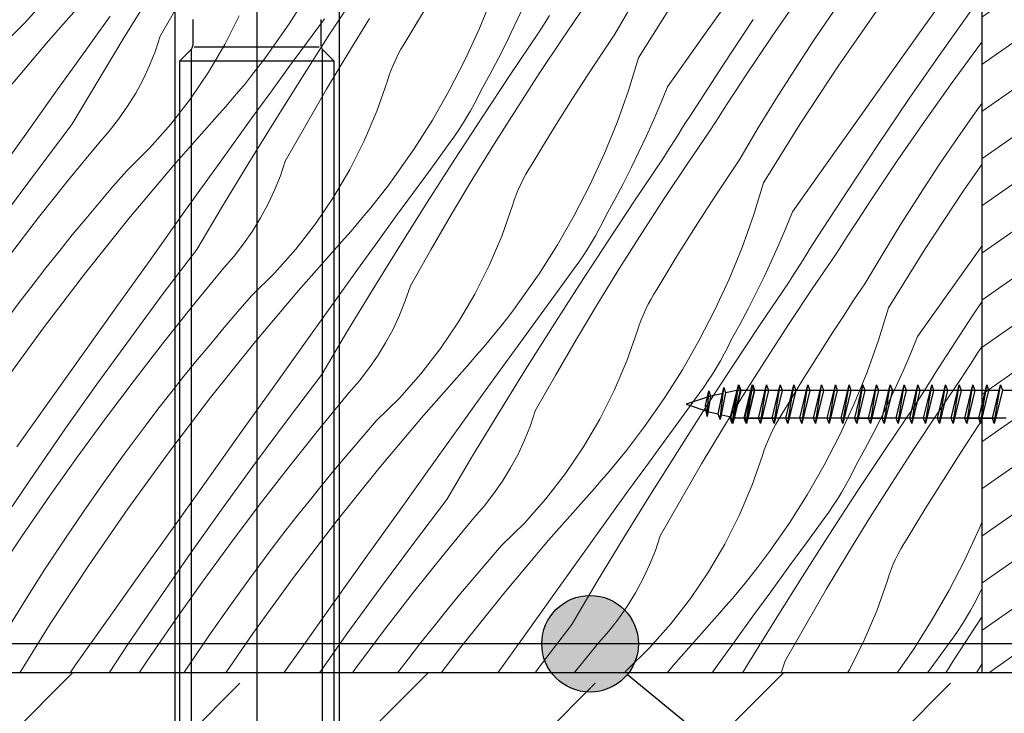
# Model space of a CAD drawing. Units: millimetres. Extents: x 30 to 415, y 5 to 292.
# Drawn here: x 204 to 214, y 89 to 96 of the extents above; entities that cross this region are included whole.
import ezdxf
from ezdxf.xclip import XClip

# ---------------------------------------------------------------- set-up
doc = ezdxf.new("R2010")
doc.units = ezdxf.units.MM
doc.header["$MEASUREMENT"] = 0
doc.header["$XCLIPFRAME"] = 0
for name, color, linetype in [('2D - LINIE', 7, 'Continuous'), ('2D - WYPEŁNIENIA', 7, 'Continuous'), ('OPISY - DETALE', 7, 'Continuous')]:
    doc.layers.add(name, color=color, linetype=linetype)
doc.linetypes.add('hydroizolacja_3_0cm', pattern='A,0,[2,A.39 D6 - DETAL PRZEJŚCIA KANAŁU WENTYLACYJNEGO W STROPODACHU1.Shx,S=0.019841,R=0,X=0,Y=0],-2.5,0', length=2.5)

# ---------------------------------------------------------------- blocks, each defined once
blk = doc.blocks.new('*X2')
at = {"layer": '2D - WYPEŁNIENIA', "linetype": 'Continuous', "lineweight": 0}
for p, q in [((213.01, 95.995), (213.353, 96.476)), ((203.946, 95.841), (204.42, 96.379)), ((203.697, 96.021), (203.918, 96.27)), ((204.725, 95.87), (205, 96.316)), ((206.624, 96.313), (206.435, 96.015)), ((206.854, 95.907), (207.14, 96.345)), ((208.535, 96.287), (208.401, 95.96)), ((210.05, 95.663), (210.43, 96.272)), ((210.691, 95.845), (211.033, 96.326)), ((211.433, 95.889), (211.715, 96.297)), ((205.102, 95.888), (205.314, 96.261)), ((207.757, 96.025), (207.861, 96.195)), ((209.261, 95.857), (209.502, 96.211)), ((209.804, 95.909), (209.989, 96.221)), ((212.117, 95.578), (212.524, 96.168)), ((213.177, 95.712), (213.509, 96.179)), ((204.4, 95.84), (204.584, 96.095)), ((205.77, 95.802), (205.919, 96.099)), ((206.613, 95.816), (206.799, 96.069)), ((207.043, 95.706), (207.268, 96.071)), ((208.839, 96.149), (208.761, 95.983)), ((209.091, 96.041), (209.128, 96.101)), ((211.865, 95.845), (212.068, 96.144)), ((203.461, 95.787), (203.697, 96.021)), ((206.435, 96.015), (206.233, 95.726)), ((207.654, 95.853), (207.757, 96.025)), ((208.761, 95.983), (208.681, 95.817)), ((209.016, 95.923), (209.053, 95.982)), ((209.053, 95.982), (209.091, 96.041)), ((210.921, 95.584), (211.237, 96.061)), ((212.668, 95.514), (213.01, 95.995)), ((204.454, 95.422), (204.725, 95.87)), ((205.051, 95.736), (205.102, 95.888)), ((206.572, 95.466), (206.854, 95.907)), ((208.401, 95.96), (208.254, 95.64)), ((208.723, 95.489), (209.016, 95.923)), ((209.693, 95.743), (209.804, 95.909)), ((211.157, 95.477), (211.433, 95.889)), ((203.484, 95.292), (203.946, 95.841)), ((204.218, 95.586), (204.4, 95.84)), ((205.602, 95.515), (205.77, 95.802)), ((206.429, 95.563), (206.613, 95.816)), ((207.592, 95.752), (207.622, 95.803)), ((207.622, 95.803), (207.654, 95.853)), ((208.681, 95.817), (208.597, 95.653)), ((209.023, 95.5), (209.261, 95.857)), ((210.35, 95.364), (210.691, 95.845)), ((211.666, 95.542), (211.865, 95.845)), ((213.295, 95.408), (213.587, 95.809)), ((213.587, 95.809), (213.6, 95.826)), ((204.991, 95.586), (205.051, 95.736)), ((206.172, 95.643), (206.233, 95.726)), ((206.823, 95.338), (207.043, 95.706)), ((207.538, 95.647), (207.564, 95.7)), ((207.564, 95.7), (207.592, 95.752)), ((209.583, 95.577), (209.693, 95.743)), ((210.05, 95.663), (209.946, 95.326)), ((212.851, 95.242), (213.177, 95.712)), ((204.035, 95.331), (204.218, 95.586)), ((204.923, 95.441), (204.991, 95.586)), ((206.046, 95.48), (206.109, 95.561)), ((206.109, 95.561), (206.172, 95.643)), ((206.244, 95.309), (206.429, 95.563)), ((207.491, 95.539), (207.513, 95.593)), ((207.513, 95.593), (207.538, 95.647)), ((208.254, 95.64), (208.092, 95.326)), ((208.597, 95.653), (208.511, 95.49)), ((209.474, 95.409), (209.583, 95.577)), ((210.61, 95.104), (210.921, 95.584)), ((211.723, 94.979), (212.117, 95.578)), ((205.415, 95.24), (205.602, 95.515)), ((205.982, 95.399), (206.046, 95.48)), ((206.293, 95.022), (206.572, 95.466)), ((207.451, 95.427), (207.47, 95.483)), ((207.47, 95.483), (207.491, 95.539)), ((208.511, 95.49), (208.423, 95.329)), ((208.434, 95.052), (208.723, 95.489)), ((208.79, 95.14), (209.023, 95.5)), ((211.112, 95.408), (211.157, 95.477)), ((211.472, 95.236), (211.666, 95.542)), ((212.326, 95.033), (212.668, 95.514)), ((204.186, 94.972), (204.454, 95.422)), ((204.847, 95.299), (204.923, 95.441)), ((205.916, 95.32), (205.982, 95.399)), ((207.342, 95.113), (207.451, 95.427)), ((209.366, 95.241), (209.474, 95.409)), ((210.35, 95.364), (210.28, 95.194)), ((211.066, 95.338), (211.112, 95.408)), ((213.008, 95.004), (213.295, 95.408)), ((203.693, 94.851), (204.035, 95.331)), ((204.763, 95.162), (204.847, 95.299)), ((205.849, 95.241), (205.916, 95.32)), ((206.06, 95.056), (206.244, 95.309)), ((206.607, 94.968), (206.823, 95.338)), ((208.092, 95.326), (207.917, 95.02)), ((208.35, 95.185), (208.387, 95.257)), ((208.387, 95.257), (208.423, 95.329)), ((209.946, 95.326), (209.828, 94.994)), ((210.975, 95.199), (211.02, 95.268)), ((211.02, 95.268), (211.066, 95.338)), ((204.671, 95.03), (204.763, 95.162)), ((205.211, 94.977), (205.415, 95.24)), ((205.713, 95.086), (205.782, 95.163)), ((205.782, 95.163), (205.849, 95.241)), ((208.311, 95.114), (208.35, 95.185)), ((209.26, 95.072), (209.366, 95.241)), ((210.28, 95.194), (210.208, 95.024)), ((210.93, 95.129), (210.975, 95.199)), ((211.282, 94.927), (211.472, 95.236)), ((212.53, 94.768), (212.851, 95.242)), ((213.569, 95.148), (213.6, 95.191)), ((205.239, 94.548), (205.713, 95.086)), ((205.877, 94.802), (206.06, 95.056)), ((207.212, 94.806), (207.342, 95.113)), ((208.148, 94.614), (208.434, 95.052)), ((208.27, 95.045), (208.311, 95.114)), ((208.561, 94.778), (208.79, 95.14)), ((209.154, 94.902), (209.26, 95.072)), ((210.572, 95.045), (210.61, 95.104)), ((210.84, 94.988), (210.885, 95.058)), ((210.885, 95.058), (210.93, 95.129)), ((213.361, 94.851), (213.569, 95.148)), ((203.84, 94.516), (204.186, 94.972)), ((204.572, 94.903), (204.671, 95.03)), ((204.99, 94.728), (205.211, 94.977)), ((206.018, 94.577), (206.293, 95.022)), ((206.395, 94.595), (206.607, 94.968)), ((207.917, 95.02), (207.728, 94.722)), ((208.184, 94.908), (208.228, 94.976)), ((208.228, 94.976), (208.27, 95.045)), ((209.828, 94.994), (209.694, 94.667)), ((210.208, 95.024), (210.132, 94.856)), ((210.496, 94.926), (210.534, 94.986)), ((210.534, 94.986), (210.572, 95.045)), ((210.795, 94.918), (210.84, 94.988)), ((211.343, 94.37), (211.723, 94.979)), ((211.984, 94.552), (212.326, 95.033)), ((212.726, 94.596), (213.008, 95.004)), ((203.35, 94.37), (203.693, 94.851)), ((204.465, 94.782), (204.572, 94.903)), ((208.139, 94.841), (208.184, 94.908)), ((209.05, 94.732), (209.154, 94.902)), ((210.132, 94.856), (210.054, 94.69)), ((210.421, 94.808), (210.459, 94.867)), ((210.459, 94.867), (210.496, 94.926)), ((210.554, 94.564), (210.795, 94.918)), ((211.097, 94.616), (211.282, 94.927)), ((213.158, 94.552), (213.361, 94.851)), ((204.152, 94.399), (204.465, 94.782)), ((205.694, 94.547), (205.877, 94.802)), ((207.063, 94.509), (207.212, 94.806)), ((207.907, 94.523), (208.092, 94.776)), ((208.092, 94.776), (208.139, 94.841)), ((208.336, 94.413), (208.561, 94.778)), ((210.347, 94.689), (210.384, 94.748)), ((210.384, 94.748), (210.421, 94.808)), ((212.214, 94.291), (212.53, 94.768)), ((204.754, 94.494), (204.99, 94.728)), ((207.728, 94.722), (207.526, 94.433)), ((208.947, 94.56), (209.05, 94.732)), ((209.694, 94.667), (209.547, 94.347)), ((210.054, 94.69), (209.974, 94.524)), ((210.309, 94.629), (210.347, 94.689)), ((204.777, 93.999), (205.239, 94.548)), ((205.511, 94.293), (205.694, 94.547)), ((205.747, 94.129), (206.018, 94.577)), ((206.344, 94.442), (206.395, 94.595)), ((207.865, 94.173), (208.148, 94.614)), ((208.915, 94.51), (208.947, 94.56)), ((210.016, 94.195), (210.309, 94.629)), ((210.316, 94.207), (210.554, 94.564)), ((210.986, 94.45), (211.097, 94.616)), ((211.643, 94.071), (211.984, 94.552)), ((212.451, 94.184), (212.726, 94.596)), ((212.959, 94.249), (213.158, 94.552)), ((213.41, 94.285), (213.6, 94.561)), ((203.499, 94.056), (203.84, 94.516)), ((204.611, 94.33), (204.754, 94.494)), ((206.285, 94.293), (206.344, 94.442)), ((206.895, 94.222), (207.063, 94.509)), ((207.722, 94.27), (207.907, 94.523)), ((208.857, 94.407), (208.885, 94.459)), ((208.885, 94.459), (208.915, 94.51)), ((209.974, 94.524), (209.89, 94.36)), ((210.876, 94.283), (210.986, 94.45)), ((203.843, 94.011), (204.152, 94.399)), ((207.403, 94.268), (207.465, 94.35)), ((207.465, 94.35), (207.526, 94.433)), ((208.116, 94.045), (208.336, 94.413)), ((208.806, 94.3), (208.831, 94.354)), ((208.831, 94.354), (208.857, 94.407)), ((209.547, 94.347), (209.385, 94.033)), ((209.89, 94.36), (209.805, 94.197)), ((211.343, 94.37), (211.239, 94.033)), ((204.469, 94.164), (204.611, 94.33)), ((205.329, 94.038), (205.511, 94.293)), ((206.216, 94.147), (206.285, 94.293)), ((207.339, 94.187), (207.403, 94.268)), ((207.537, 94.016), (207.722, 94.27)), ((208.763, 94.19), (208.784, 94.245)), ((208.784, 94.245), (208.806, 94.3)), ((210.767, 94.116), (210.876, 94.283)), ((211.903, 93.811), (212.214, 94.291)), ((212.765, 93.943), (212.959, 94.249)), ((213.016, 93.686), (213.41, 94.285)), ((204.33, 93.998), (204.469, 94.164)), ((206.14, 94.006), (206.216, 94.147)), ((206.708, 93.946), (206.895, 94.222)), ((207.275, 94.106), (207.339, 94.187)), ((207.586, 93.729), (207.865, 94.173)), ((208.635, 93.819), (208.745, 94.134)), ((208.745, 94.134), (208.763, 94.19)), ((209.805, 94.197), (209.716, 94.036)), ((209.727, 93.759), (210.016, 94.195)), ((210.083, 93.847), (210.316, 94.207)), ((212.405, 94.115), (212.451, 94.184)), ((204.986, 93.557), (205.329, 94.038)), ((205.479, 93.679), (205.747, 94.129)), ((207.209, 94.027), (207.275, 94.106)), ((207.9, 93.675), (208.116, 94.045)), ((209.385, 94.033), (209.21, 93.727)), ((209.68, 93.964), (209.716, 94.036)), ((210.659, 93.948), (210.767, 94.116)), ((211.239, 94.033), (211.121, 93.701)), ((211.643, 94.071), (211.573, 93.9)), ((212.314, 93.975), (212.359, 94.045)), ((212.359, 94.045), (212.405, 94.115)), ((203.54, 93.618), (203.843, 94.011)), ((204.191, 93.83), (204.33, 93.998)), ((204.329, 93.439), (204.777, 93.999)), ((206.056, 93.869), (206.14, 94.006)), ((206.504, 93.684), (206.708, 93.946)), ((207.075, 93.87), (207.143, 93.948)), ((207.143, 93.948), (207.209, 94.027)), ((207.353, 93.763), (207.537, 94.016)), ((209.643, 93.892), (209.68, 93.964)), ((210.553, 93.779), (210.659, 93.948)), ((212.268, 93.905), (212.314, 93.975)), ((212.576, 93.634), (212.765, 93.943)), ((204.054, 93.66), (204.191, 93.83)), ((205.964, 93.737), (206.056, 93.869)), ((207.006, 93.793), (207.075, 93.87)), ((209.604, 93.821), (209.643, 93.892)), ((209.854, 93.485), (210.083, 93.847)), ((211.573, 93.9), (211.501, 93.731)), ((212.178, 93.765), (212.223, 93.835)), ((212.223, 93.835), (212.268, 93.905)), ((205.865, 93.61), (205.964, 93.737)), ((206.532, 93.255), (207.006, 93.793)), ((207.17, 93.509), (207.353, 93.763)), ((207.311, 93.284), (207.586, 93.729)), ((208.505, 93.513), (208.635, 93.819)), ((209.21, 93.727), (209.021, 93.429)), ((209.441, 93.32), (209.727, 93.759)), ((209.521, 93.683), (209.563, 93.752)), ((209.563, 93.752), (209.604, 93.821)), ((210.447, 93.609), (210.553, 93.779)), ((211.501, 93.731), (211.425, 93.563)), ((211.827, 93.692), (211.865, 93.752)), ((211.865, 93.752), (211.903, 93.811)), ((212.133, 93.695), (212.178, 93.765)), ((203.919, 93.49), (204.054, 93.66)), ((205.133, 93.223), (205.479, 93.679)), ((206.283, 93.435), (206.504, 93.684)), ((207.689, 93.302), (207.9, 93.675)), ((209.477, 93.615), (209.521, 93.683)), ((211.121, 93.701), (210.988, 93.374)), ((211.752, 93.574), (211.79, 93.633)), ((211.79, 93.633), (211.827, 93.692)), ((211.847, 93.271), (212.089, 93.625)), ((212.089, 93.625), (212.133, 93.695)), ((212.391, 93.323), (212.576, 93.634)), ((212.636, 93.077), (213.016, 93.686)), ((213.278, 93.259), (213.6, 93.713)), ((204.643, 93.077), (204.986, 93.557)), ((205.759, 93.489), (205.865, 93.61)), ((209.385, 93.483), (209.432, 93.548)), ((209.432, 93.548), (209.477, 93.615)), ((210.343, 93.438), (210.447, 93.609)), ((211.425, 93.563), (211.348, 93.396)), ((211.715, 93.515), (211.752, 93.574)), ((203.785, 93.318), (203.919, 93.49)), ((203.894, 92.869), (204.329, 93.439)), ((205.445, 93.105), (205.759, 93.489)), ((206.047, 93.201), (206.283, 93.435)), ((206.987, 93.254), (207.17, 93.509)), ((208.356, 93.216), (208.505, 93.513)), ((209.021, 93.429), (208.819, 93.14)), ((209.2, 93.23), (209.385, 93.483)), ((209.63, 93.12), (209.854, 93.485)), ((210.24, 93.267), (210.343, 93.438)), ((211.64, 93.396), (211.677, 93.455)), ((211.677, 93.455), (211.715, 93.515)), ((203.653, 93.146), (203.785, 93.318)), ((209.158, 92.879), (209.441, 93.32)), ((210.988, 93.374), (210.84, 93.054)), ((211.348, 93.396), (211.267, 93.231)), ((211.309, 92.902), (211.603, 93.336)), ((211.603, 93.336), (211.64, 93.396)), ((212.279, 93.157), (212.391, 93.323)), ((204.793, 92.763), (205.133, 93.223)), ((206.071, 92.706), (206.532, 93.255)), ((206.804, 93), (206.987, 93.254)), ((207.04, 92.836), (207.311, 93.284)), ((207.637, 93.149), (207.689, 93.302)), ((208.188, 92.929), (208.356, 93.216)), ((209.015, 92.977), (209.2, 93.23)), ((210.179, 93.166), (210.209, 93.217)), ((210.209, 93.217), (210.24, 93.267)), ((211.267, 93.231), (211.184, 93.067)), ((211.609, 92.914), (211.847, 93.271)), ((212.936, 92.778), (213.278, 93.259)), ((203.436, 92.855), (203.653, 93.146)), ((205.904, 93.037), (206.047, 93.201)), ((207.578, 93), (207.637, 93.149)), ((208.758, 93.057), (208.819, 93.14)), ((209.409, 92.752), (209.63, 93.12)), ((210.124, 93.061), (210.15, 93.114)), ((210.15, 93.114), (210.179, 93.166)), ((212.169, 92.99), (212.279, 93.157)), ((213.507, 92.998), (213.6, 93.138)), ((204.301, 92.596), (204.643, 93.077)), ((205.136, 92.717), (205.445, 93.105)), ((205.763, 92.871), (205.904, 93.037)), ((208.696, 92.975), (208.758, 93.057)), ((210.1, 93.007), (210.124, 93.061)), ((210.84, 93.054), (210.678, 92.74)), ((211.184, 93.067), (211.098, 92.904)), ((212.636, 93.077), (212.533, 92.74)), ((206.622, 92.745), (206.804, 93)), ((207.51, 92.854), (207.578, 93)), ((208.001, 92.653), (208.188, 92.929)), ((208.632, 92.893), (208.696, 92.975)), ((208.831, 92.723), (209.015, 92.977)), ((210.056, 92.897), (210.077, 92.952)), ((210.077, 92.952), (210.1, 93.007)), ((211.376, 92.554), (211.609, 92.914)), ((212.06, 92.823), (212.169, 92.99)), ((213.196, 92.518), (213.507, 92.998)), ((203.472, 92.289), (203.894, 92.869)), ((205.623, 92.704), (205.763, 92.871)), ((206.772, 92.386), (207.04, 92.836)), ((207.433, 92.713), (207.51, 92.854)), ((208.502, 92.734), (208.568, 92.813)), ((208.568, 92.813), (208.632, 92.893)), ((208.88, 92.436), (209.158, 92.879)), ((209.928, 92.526), (210.038, 92.84)), ((210.038, 92.84), (210.056, 92.897)), ((211.098, 92.904), (211.009, 92.743)), ((211.02, 92.466), (211.309, 92.902)), ((211.952, 92.654), (212.06, 92.823)), ((204.456, 92.3), (204.793, 92.763)), ((204.833, 92.325), (205.136, 92.717)), ((205.484, 92.536), (205.623, 92.704)), ((205.622, 92.146), (206.071, 92.706)), ((206.279, 92.264), (206.622, 92.745)), ((207.349, 92.575), (207.433, 92.713)), ((208.436, 92.655), (208.502, 92.734)), ((208.647, 92.469), (208.831, 92.723)), ((209.193, 92.382), (209.409, 92.752)), ((210.678, 92.74), (210.503, 92.434)), ((210.973, 92.67), (211.009, 92.743)), ((212.533, 92.74), (212.414, 92.408)), ((212.936, 92.778), (212.866, 92.607)), ((207.797, 92.391), (208.001, 92.653)), ((208.368, 92.577), (208.436, 92.655)), ((210.936, 92.599), (210.973, 92.67)), ((211.846, 92.485), (211.952, 92.654)), ((212.866, 92.607), (212.794, 92.438)), ((213.516, 92.542), (213.561, 92.612)), ((213.561, 92.612), (213.607, 92.682)), ((203.958, 92.115), (204.301, 92.596)), ((205.347, 92.367), (205.484, 92.536)), ((207.257, 92.443), (207.349, 92.575)), ((207.825, 91.962), (208.3, 92.5)), ((208.3, 92.5), (208.368, 92.577)), ((209.799, 92.22), (209.928, 92.526)), ((210.857, 92.458), (210.897, 92.528)), ((210.897, 92.528), (210.936, 92.599)), ((211.147, 92.192), (211.376, 92.554)), ((213.158, 92.458), (213.196, 92.518)), ((213.471, 92.472), (213.516, 92.542)), ((207.158, 92.317), (207.257, 92.443)), ((208.463, 92.215), (208.647, 92.469)), ((208.605, 91.99), (208.88, 92.436)), ((210.503, 92.434), (210.314, 92.136)), ((210.734, 92.027), (211.02, 92.466)), ((210.814, 92.39), (210.857, 92.458)), ((211.741, 92.316), (211.846, 92.485)), ((212.414, 92.408), (212.281, 92.081)), ((212.794, 92.438), (212.719, 92.27)), ((213.083, 92.34), (213.12, 92.399)), ((213.12, 92.399), (213.158, 92.458)), ((213.382, 92.332), (213.426, 92.402)), ((213.426, 92.402), (213.471, 92.472)), ((204.125, 91.833), (204.456, 92.3)), ((204.535, 91.929), (204.833, 92.325)), ((205.212, 92.197), (205.347, 92.367)), ((206.427, 91.929), (206.772, 92.386)), ((207.052, 92.196), (207.158, 92.317)), ((207.577, 92.142), (207.797, 92.391)), ((208.982, 92.009), (209.193, 92.382)), ((210.725, 92.255), (210.77, 92.322)), ((210.77, 92.322), (210.814, 92.39)), ((211.636, 92.145), (211.741, 92.316)), ((213.045, 92.281), (213.083, 92.34)), ((213.14, 91.978), (213.382, 92.332)), ((205.078, 92.025), (205.212, 92.197)), ((205.936, 91.784), (206.279, 92.264)), ((206.738, 91.812), (207.052, 92.196)), ((208.28, 91.961), (208.463, 92.215)), ((209.649, 91.923), (209.799, 92.22)), ((210.678, 92.19), (210.725, 92.255)), ((212.719, 92.27), (212.641, 92.103)), ((212.97, 92.162), (213.008, 92.221)), ((213.008, 92.221), (213.045, 92.281)), ((203.616, 91.635), (203.958, 92.115)), ((205.187, 91.576), (205.622, 92.146)), ((207.34, 91.908), (207.577, 92.142)), ((210.314, 92.136), (210.113, 91.846)), ((210.493, 91.937), (210.678, 92.19)), ((210.923, 91.827), (211.147, 92.192)), ((211.533, 91.974), (211.636, 92.145)), ((212.641, 92.103), (212.56, 91.938)), ((212.896, 92.043), (212.933, 92.103)), ((212.933, 92.103), (212.97, 92.162)), ((204.946, 91.852), (205.078, 92.025)), ((208.931, 91.856), (208.982, 92.009)), ((210.452, 91.586), (210.734, 92.027)), ((212.281, 92.081), (212.133, 91.76)), ((212.603, 91.609), (212.896, 92.043)), ((204.243, 91.529), (204.535, 91.929)), ((206.086, 91.47), (206.427, 91.929)), ((207.197, 91.743), (207.34, 91.908)), ((207.364, 91.413), (207.825, 91.962)), ((208.097, 91.706), (208.28, 91.961)), ((208.333, 91.543), (208.605, 91.99)), ((209.481, 91.636), (209.649, 91.923)), ((210.308, 91.683), (210.493, 91.937)), ((211.472, 91.873), (211.502, 91.924)), ((211.502, 91.924), (211.533, 91.974)), ((212.56, 91.938), (212.477, 91.774)), ((212.903, 91.621), (213.14, 91.978)), ((213.572, 91.864), (213.6, 91.905)), ((203.799, 91.362), (204.125, 91.833)), ((204.729, 91.562), (204.946, 91.852)), ((206.429, 91.424), (206.738, 91.812)), ((208.871, 91.707), (208.931, 91.856)), ((210.051, 91.764), (210.113, 91.846)), ((210.702, 91.459), (210.923, 91.827)), ((211.417, 91.768), (211.443, 91.821)), ((211.443, 91.821), (211.472, 91.873)), ((213.462, 91.697), (213.572, 91.864)), ((205.594, 91.303), (205.936, 91.784)), ((207.056, 91.578), (207.197, 91.743)), ((207.915, 91.451), (208.097, 91.706)), ((208.803, 91.561), (208.871, 91.707)), ((209.989, 91.682), (210.051, 91.764)), ((211.37, 91.659), (211.393, 91.714)), ((211.393, 91.714), (211.417, 91.768)), ((212.133, 91.76), (211.972, 91.447)), ((212.477, 91.774), (212.391, 91.611)), ((213.353, 91.53), (213.462, 91.697)), ((209.295, 91.36), (209.481, 91.636)), ((209.861, 91.52), (209.925, 91.6)), ((209.925, 91.6), (209.989, 91.682)), ((210.124, 91.43), (210.308, 91.683)), ((210.173, 91.143), (210.452, 91.586)), ((211.331, 91.547), (211.35, 91.604)), ((211.35, 91.604), (211.37, 91.659)), ((212.391, 91.611), (212.302, 91.45)), ((212.313, 91.173), (212.603, 91.609)), ((212.669, 91.261), (212.903, 91.621)), ((203.956, 91.125), (204.243, 91.529)), ((204.517, 91.269), (204.729, 91.562)), ((204.765, 90.996), (205.187, 91.576)), ((206.916, 91.411), (207.056, 91.578)), ((208.066, 91.092), (208.333, 91.543)), ((208.726, 91.419), (208.803, 91.561)), ((209.795, 91.44), (209.861, 91.52)), ((211.221, 91.233), (211.331, 91.547)), ((213.246, 91.361), (213.353, 91.53)), ((205.75, 91.006), (206.086, 91.47)), ((206.126, 91.032), (206.429, 91.424)), ((206.777, 91.243), (206.916, 91.411)), ((206.915, 90.853), (207.364, 91.413)), ((207.572, 90.971), (207.915, 91.451)), ((208.642, 91.282), (208.726, 91.419)), ((209.729, 91.362), (209.795, 91.44)), ((209.94, 91.176), (210.124, 91.43)), ((210.486, 91.088), (210.702, 91.459)), ((211.972, 91.447), (211.796, 91.141)), ((212.267, 91.377), (212.302, 91.45)), ((203.478, 90.889), (203.799, 91.362)), ((205.251, 90.822), (205.594, 91.303)), ((208.55, 91.15), (208.642, 91.282)), ((209.09, 91.097), (209.295, 91.36)), ((209.593, 91.207), (209.661, 91.284)), ((209.661, 91.284), (209.729, 91.362)), ((212.19, 91.235), (212.229, 91.306)), ((212.229, 91.306), (212.267, 91.377)), ((213.139, 91.192), (213.246, 91.361)), ((204.309, 90.972), (204.517, 91.269)), ((206.641, 91.074), (206.777, 91.243)), ((209.118, 90.669), (209.593, 91.207)), ((209.756, 90.922), (209.94, 91.176)), ((211.092, 90.927), (211.221, 91.233)), ((212.15, 91.165), (212.19, 91.235)), ((212.44, 90.898), (212.669, 91.261)), ((213.034, 91.023), (213.139, 91.192)), ((203.674, 90.717), (203.956, 91.125)), ((206.505, 90.904), (206.641, 91.074)), ((207.72, 90.636), (208.066, 91.092)), ((208.451, 91.024), (208.55, 91.15)), ((208.87, 90.848), (209.09, 91.097)), ((209.898, 90.697), (210.173, 91.143)), ((210.275, 90.716), (210.486, 91.088)), ((211.796, 91.141), (211.608, 90.843)), ((212.027, 90.734), (212.313, 91.173)), ((212.064, 91.029), (212.107, 91.096)), ((212.107, 91.096), (212.15, 91.165)), ((204.106, 90.672), (204.309, 90.972)), ((204.358, 90.406), (204.765, 90.996)), ((205.418, 90.54), (205.75, 91.006)), ((205.828, 90.636), (206.126, 91.032)), ((208.345, 90.903), (208.451, 91.024)), ((212.018, 90.962), (212.064, 91.029)), ((212.93, 90.852), (213.034, 91.023)), ((206.371, 90.732), (206.505, 90.904)), ((207.229, 90.491), (207.572, 90.971)), ((208.031, 90.519), (208.345, 90.903)), ((209.573, 90.668), (209.756, 90.922)), ((210.943, 90.629), (211.092, 90.927)), ((211.786, 90.643), (211.971, 90.896)), ((211.971, 90.896), (212.018, 90.962)), ((212.216, 90.533), (212.44, 90.898)), ((204.909, 90.341), (205.251, 90.822)), ((206.48, 90.283), (206.915, 90.853)), ((208.633, 90.614), (208.87, 90.848)), ((211.608, 90.843), (211.406, 90.553)), ((212.827, 90.681), (212.93, 90.852)), ((213.574, 90.788), (213.426, 90.467)), ((213.6, 90.852), (213.574, 90.788)), ((203.398, 90.305), (203.674, 90.717)), ((203.907, 90.369), (204.106, 90.672)), ((206.239, 90.559), (206.371, 90.732)), ((208.657, 90.12), (209.118, 90.669)), ((209.39, 90.413), (209.573, 90.668)), ((209.626, 90.249), (209.898, 90.697)), ((210.224, 90.563), (210.275, 90.716)), ((211.745, 90.293), (212.027, 90.734)), ((212.795, 90.631), (212.827, 90.681)), ((205.536, 90.236), (205.828, 90.636)), ((207.379, 90.177), (207.72, 90.636)), ((208.49, 90.45), (208.633, 90.614)), ((210.774, 90.342), (210.943, 90.629)), ((211.601, 90.39), (211.786, 90.643)), ((212.737, 90.528), (212.765, 90.58)), ((212.765, 90.58), (212.795, 90.631)), ((205.092, 90.069), (205.418, 90.54)), ((206.023, 90.269), (206.239, 90.559)), ((206.887, 90.01), (207.229, 90.491)), ((207.723, 90.131), (208.031, 90.519)), ((210.164, 90.414), (210.224, 90.563)), ((211.282, 90.388), (211.344, 90.47)), ((211.344, 90.47), (211.406, 90.553)), ((211.996, 90.166), (212.216, 90.533)), ((212.686, 90.421), (212.71, 90.475)), ((212.71, 90.475), (212.737, 90.528)), ((213.426, 90.467), (213.265, 90.154)), ((203.713, 90.063), (203.907, 90.369)), ((203.964, 89.806), (204.358, 90.406)), ((208.349, 90.285), (208.49, 90.45)), ((209.208, 90.158), (209.39, 90.413)), ((210.096, 90.268), (210.164, 90.414)), ((211.219, 90.307), (211.282, 90.388)), ((211.417, 90.137), (211.601, 90.39)), ((212.643, 90.31), (212.663, 90.366)), ((212.663, 90.366), (212.686, 90.421)), ((204.567, 89.86), (204.909, 90.341)), ((205.81, 89.975), (206.023, 90.269)), ((206.059, 89.703), (206.48, 90.283)), ((208.209, 90.118), (208.349, 90.285)), ((210.02, 90.126), (210.096, 90.268)), ((210.588, 90.067), (210.774, 90.342)), ((211.154, 90.227), (211.219, 90.307)), ((211.466, 89.85), (211.745, 90.293)), ((212.624, 90.254), (212.643, 90.31)), ((205.249, 89.832), (205.536, 90.236)), ((207.043, 89.713), (207.379, 90.177)), ((208.865, 89.678), (209.208, 90.158)), ((209.359, 89.799), (209.626, 90.249)), ((211.089, 90.147), (211.154, 90.227)), ((211.78, 89.795), (211.996, 90.166)), ((212.515, 89.94), (212.624, 90.254)), ((203.523, 89.755), (203.713, 90.063)), ((204.771, 89.596), (205.092, 90.069)), ((207.419, 89.739), (207.723, 90.131)), ((208.071, 89.95), (208.209, 90.118)), ((208.208, 89.56), (208.657, 90.12)), ((209.935, 89.989), (210.02, 90.126)), ((210.384, 89.804), (210.588, 90.067)), ((210.954, 89.991), (211.022, 90.068)), ((211.022, 90.068), (211.089, 90.147)), ((211.233, 89.883), (211.417, 90.137)), ((213.265, 90.154), (213.089, 89.848)), ((213.522, 90.012), (213.56, 90.084)), ((213.56, 90.084), (213.595, 90.156)), ((205.603, 89.679), (205.81, 89.975)), ((206.545, 89.529), (206.887, 90.01)), ((209.843, 89.857), (209.935, 89.989)), ((210.886, 89.914), (210.954, 89.991)), ((213.483, 89.942), (213.522, 90.012)), ((204.225, 89.379), (204.567, 89.86)), ((207.934, 89.781), (208.071, 89.95)), ((209.744, 89.73), (209.843, 89.857)), ((210.412, 89.376), (210.886, 89.914)), ((211.049, 89.629), (211.233, 89.883)), ((212.385, 89.634), (212.515, 89.94)), ((213.32, 89.441), (213.606, 89.88)), ((213.401, 89.803), (213.443, 89.872)), ((213.443, 89.872), (213.483, 89.942)), ((203.647, 89.298), (203.964, 89.806)), ((204.967, 89.423), (205.249, 89.832)), ((207.798, 89.611), (207.934, 89.781)), ((209.013, 89.343), (209.359, 89.799)), ((210.163, 89.555), (210.384, 89.804)), ((211.191, 89.404), (211.466, 89.85)), ((211.568, 89.422), (211.78, 89.795)), ((213.089, 89.848), (212.901, 89.549)), ((213.357, 89.736), (213.401, 89.803)), ((205.399, 89.379), (205.603, 89.679)), ((205.779, 89.298), (206.059, 89.703)), ((206.748, 89.298), (207.043, 89.713)), ((207.121, 89.343), (207.419, 89.739)), ((208.595, 89.298), (208.865, 89.678)), ((209.638, 89.61), (209.744, 89.73)), ((213.264, 89.603), (213.311, 89.669)), ((213.311, 89.669), (213.357, 89.736)), ((204.574, 89.298), (204.771, 89.596)), ((207.665, 89.439), (207.798, 89.611)), ((208.009, 89.298), (208.208, 89.56)), ((209.383, 89.298), (209.638, 89.61)), ((209.926, 89.321), (210.163, 89.555)), ((210.866, 89.375), (211.049, 89.629)), ((212.236, 89.336), (212.385, 89.634)), ((212.901, 89.549), (212.726, 89.298)), ((213.079, 89.35), (213.264, 89.603)), ((206.38, 89.298), (206.545, 89.529)), ((204.168, 89.298), (204.225, 89.379)), ((204.884, 89.298), (204.967, 89.423)), ((205.346, 89.298), (205.399, 89.379)), ((207.089, 89.298), (207.121, 89.343)), ((207.557, 89.298), (207.665, 89.439)), ((208.98, 89.298), (209.013, 89.343)), ((210.347, 89.298), (210.412, 89.376)), ((210.811, 89.298), (210.866, 89.375)), ((211.127, 89.298), (211.191, 89.404)), ((211.527, 89.298), (211.568, 89.422)), ((213.041, 89.298), (213.079, 89.35)), ((213.229, 89.298), (213.32, 89.441)), ((213.545, 89.298), (213.6, 89.388)), ((209.906, 89.298), (209.926, 89.321)), ((212.213, 89.298), (212.236, 89.336))]:
    blk.add_line(p, q, dxfattribs=at)
blk = doc.blocks.new('Rysunek_1_1', base_point=(40, -600.702))
at = {"layer": '2D - WYPEŁNIENIA', "linetype": 'Continuous', "lineweight": 13}
h = blk.add_hatch(dxfattribs=at)
h.set_pattern_fill('SKLEJKA_0001', style=0, pattern_type=2)
h.set_pattern_definition([(35, (40, -600.70166), (-0.22943057, 0.32766082), [])])
h.paths.add_polyline_path([(213.6, 99.298), (213.6, 89.298), (215.4, 89.298), (217.2, 89.298), (217.2, 99.298), (217.2, 124.298), (217.2, 151.695), (217.2, 161.295), (215.4, 161.295), (213.6, 161.295), (213.6, 151.695), (213.6, 105.526)])
h = blk.add_hatch(dxfattribs=at)
h.set_pattern_fill('BETON_ZBROJONY_0001', style=0, pattern_type=2)
h.set_pattern_definition([(45, (40, -600.7017), (-1.838478, 1.838478), []), (45, (39.0808, -599.7824), (-1.838478, 1.838478), [1.95, -0.65])])
h.paths.add_polyline_path([(217.2, 89.298), (195, 89.298), (195, 69.298), (210, 69.298), (295, 69.298), (295, 89.298)])
at = {"layer": 'OPISY - DETALE', "linetype": 'Continuous', "lineweight": 13}
blk.add_hatch(color=7, dxfattribs=at).paths.add_polyline_path([(210.049, 89.598), (210.011, 89.79), (209.903, 89.952), (209.741, 90.06), (209.549, 90.098), (209.358, 90.06), (209.196, 89.952), (209.087, 89.79), (209.049, 89.598), (209.087, 89.407), (209.196, 89.245), (209.358, 89.136), (209.549, 89.098), (209.741, 89.136), (209.903, 89.245), (210.011, 89.407)])
at = {"layer": '2D - LINIE', "linetype": 'Continuous'}
for p, q in [((206.101, 102.25), (206.101, 83.322)), ((205.251, 99.298), (205.251, 81.41)), ((206.951, 99.298), (206.951, 81.41)), ((205.437, 96.059), (205.437, 95.792)), ((206.765, 95.792), (206.765, 96.059)), ((206.746, 95.775), (205.452, 95.775)), ((205.417, 95.745), (205.301, 95.628)), ((205.421, 95.748), (205.421, 82.21)), ((206.781, 82.21), (206.781, 95.748)), ((206.901, 95.628), (206.784, 95.745)), ((205.301, 95.628), (205.301, 82.33)), ((206.901, 95.628), (205.301, 95.628)), ((206.901, 82.33), (206.901, 95.628)), ((210.542, 92.078), (210.544, 92.077))]:
    blk.add_line(p, q, dxfattribs=at)
at = {"layer": '2D - LINIE', "linetype": 'Continuous', "flags": 128}
for points in [[(213.6, 161.295), (213.6, 151.695), (213.6, 105.526), (213.6, 99.298), (213.6, 89.298)], [(210.761, 91.951), (210.776, 92.217)], [(210.893, 91.921), (210.931, 92.251)], [(213.786, 92.221), (211.067, 92.221), (210.951, 92.196)], [(211.019, 91.878), (211.083, 92.277)], [(211.024, 91.892), (211.083, 92.277)], [(211.026, 91.878), (211.089, 92.277)], [(211.026, 91.878), (211.089, 92.277)], [(211.205, 92.221), (211.103, 92.221)], [(211.205, 92.221), (211.103, 92.221)], [(211.162, 91.878), (211.225, 92.277)], [(211.162, 91.878), (211.225, 92.277)], [(211.162, 91.878), (211.225, 92.277)], [(211.168, 91.878), (211.231, 92.277)], [(211.31, 91.878), (211.374, 92.277)], [(211.496, 92.221), (211.394, 92.221)], [(211.453, 91.878), (211.516, 92.277)], [(211.453, 91.878), (211.516, 92.277)], [(211.595, 91.878), (211.658, 92.277)], [(211.738, 91.878), (211.801, 92.277)], [(211.88, 91.878), (211.943, 92.277)], [(212.022, 91.878), (212.086, 92.277)], [(212.208, 92.221), (212.106, 92.221)], [(212.208, 92.221), (212.106, 92.221)], [(212.165, 91.878), (212.228, 92.277)], [(212.165, 91.878), (212.228, 92.277)], [(212.307, 91.878), (212.371, 92.277)], [(212.45, 91.878), (212.513, 92.277)], [(212.635, 92.221), (212.533, 92.221)], [(212.592, 91.878), (212.655, 92.277)], [(212.592, 91.878), (212.655, 92.277)], [(212.735, 91.878), (212.798, 92.277)], [(212.877, 91.878), (212.94, 92.277)], [(213.019, 91.878), (213.083, 92.277)], [(213.162, 91.878), (213.225, 92.277)], [(213.347, 92.221), (213.245, 92.221)], [(213.347, 92.221), (213.245, 92.221)], [(213.304, 91.878), (213.367, 92.277)], [(213.304, 91.878), (213.367, 92.277)], [(213.447, 91.878), (213.51, 92.277)], [(213.589, 91.878), (213.652, 92.277)], [(213.774, 92.221), (213.672, 92.221)], [(213.731, 91.878), (213.795, 92.277)], [(213.731, 91.878), (213.795, 92.277)], [(213.917, 92.221), (213.815, 92.221)], [(210.796, 92.161), (210.542, 92.078), (210.778, 91.998)], [(210.907, 92.186), (210.796, 92.161)], [(210.778, 91.998), (210.872, 91.977)], [(210.91, 91.969), (211.004, 91.948)], [(211.142, 91.934), (211.04, 91.934)], [(213.74, 91.934), (211.067, 91.934), (211.042, 91.939)], [(211.142, 91.934), (211.067, 91.934)], [(211.148, 91.934), (211.462, 91.934)], [(211.148, 91.934), (211.462, 91.934)], [(213.284, 91.934), (211.182, 91.934)], [(213.284, 91.934), (211.182, 91.934)], [(212.287, 91.934), (212.601, 91.934)], [(212.287, 91.934), (212.601, 91.934)], [(213.426, 91.934), (213.74, 91.934)], [(213.426, 91.934), (213.74, 91.934)], [(213.854, 91.934), (213.752, 91.934)], [(295, 89.298), (217.2, 89.298), (215.4, 89.298), (213.6, 89.298), (195, 89.298)]]:
    blk.add_lwpolyline(points, dxfattribs=at)
for points in [[(210.796, 92.161), (210.761, 91.951), (210.741, 92.063), (210.776, 92.217)], [(210.951, 92.196), (210.893, 91.921), (210.872, 91.977), (210.931, 92.251)], [(211.103, 92.221), (211.019, 91.878), (210.999, 91.934), (211.083, 92.277)], [(211.103, 92.221), (211.024, 91.892), (211.004, 91.948), (211.083, 92.277)], [(211.109, 92.221), (211.026, 91.878), (211.005, 91.934), (211.089, 92.277)], [(211.109, 92.221), (211.026, 91.878), (211.005, 91.934), (211.089, 92.277)], [(211.245, 92.221), (211.162, 91.878), (211.142, 91.934), (211.225, 92.277)], [(211.245, 92.221), (211.162, 91.878), (211.142, 91.934), (211.225, 92.277)], [(211.245, 92.221), (211.162, 91.878), (211.142, 91.934), (211.225, 92.277)], [(211.251, 92.221), (211.168, 91.878), (211.148, 91.934), (211.231, 92.277)], [(211.394, 92.221), (211.31, 91.878), (211.29, 91.934), (211.374, 92.277)], [(211.536, 92.221), (211.453, 91.878), (211.433, 91.934), (211.516, 92.277)], [(211.536, 92.221), (211.453, 91.878), (211.433, 91.934), (211.516, 92.277)], [(211.679, 92.221), (211.595, 91.878), (211.575, 91.934), (211.658, 92.277)], [(211.821, 92.221), (211.738, 91.878), (211.717, 91.934), (211.801, 92.277)], [(211.963, 92.221), (211.88, 91.878), (211.86, 91.934), (211.943, 92.277)], [(212.106, 92.221), (212.022, 91.878), (212.002, 91.934), (212.086, 92.277)], [(212.248, 92.221), (212.165, 91.878), (212.145, 91.934), (212.228, 92.277)], [(212.248, 92.221), (212.165, 91.878), (212.145, 91.934), (212.228, 92.277)], [(212.391, 92.221), (212.307, 91.878), (212.287, 91.934), (212.371, 92.277)], [(212.533, 92.221), (212.45, 91.878), (212.429, 91.934), (212.513, 92.277)], [(212.676, 92.221), (212.592, 91.878), (212.572, 91.934), (212.655, 92.277)], [(212.676, 92.221), (212.592, 91.878), (212.572, 91.934), (212.655, 92.277)], [(212.818, 92.221), (212.735, 91.878), (212.714, 91.934), (212.798, 92.277)], [(212.96, 92.221), (212.877, 91.878), (212.857, 91.934), (212.94, 92.277)], [(213.103, 92.221), (213.019, 91.878), (212.999, 91.934), (213.083, 92.277)], [(213.245, 92.221), (213.162, 91.878), (213.142, 91.934), (213.225, 92.277)], [(213.388, 92.221), (213.304, 91.878), (213.284, 91.934), (213.367, 92.277)], [(213.388, 92.221), (213.304, 91.878), (213.284, 91.934), (213.367, 92.277)], [(213.53, 92.221), (213.447, 91.878), (213.426, 91.934), (213.51, 92.277)], [(213.672, 92.221), (213.589, 91.878), (213.569, 91.934), (213.652, 92.277)], [(213.815, 92.221), (213.731, 91.878), (213.711, 91.934), (213.795, 92.277)], [(213.815, 92.221), (213.731, 91.878), (213.711, 91.934), (213.795, 92.277)]]:
    blk.add_lwpolyline(points, close=True, dxfattribs=at)
at = {"layer": '2D - LINIE', "linetype": 'hydroizolacja_3_0cm', "flags": 128}
blk.add_lwpolyline([(232.4, 89.598), (195, 89.598)], dxfattribs=at)
at = {"layer": '2D - LINIE', "linetype": 'Continuous'}
for centre, start, end in [((205.37, 95.792), 315, 0), ((206.831, 95.792), 180, 225)]:
    blk.add_arc(centre, 0.0667, start, end, dxfattribs=at)
at = {"layer": 'OPISY - DETALE', "linetype": 'Continuous'}
blk.add_line((209.936, 89.281), (219.776, 81.205), dxfattribs=at)
blk.add_circle((209.549, 89.598), 0.5, dxfattribs=at)
at = {"layer": '2D - WYPEŁNIENIA', "linetype": 'Continuous'}
blk.add_blockref('*X2', (0, 0), dxfattribs=at)

msp = doc.modelspace()

# ---------------------------------------------------------------- block references
at = {"linetype": 'Continuous'}
ref = msp.add_blockref('Rysunek_1_1', (40, -600.702), dxfattribs=at)
XClip(ref).set_block_clipping_path([(35, 10), (308.1529782058, 279.2088547911)])

doc.saveas('drawing.dxf')
